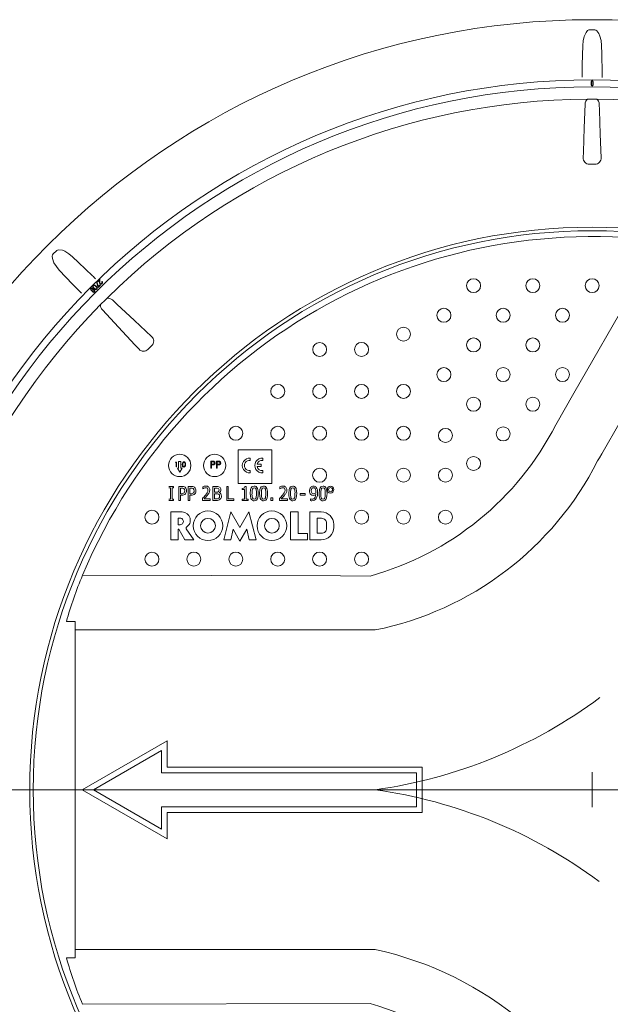
# Model space of a CAD drawing. Units: millimetres. Extents: x -12710 to 137675, y -41593 to 37027.
# Drawn here: x 44810 to 45532, y 20430 to 21634 of the extents above; entities that cross this region are included whole.
import ezdxf
from ezdxf.lldxf.tags import DXFTag

# ---------------------------------------------------------------- set-up
doc = ezdxf.new("R2010")
doc.units = ezdxf.units.MM
doc.linetypes.add('VERDECKT', pattern=[9.525, 6.35, -3.175])
doc.layers.add('Pfeil', color=7, linetype='VERDECKT', lineweight=15)
doc.layers.add('Осевые', color=7, linetype='CENTER2', lineweight=25)
tags = doc.linetypes.add('CENTER2', pattern=[28.575, 19.05, -3.175, 3.175, -3.175]).pattern_tags.tags
tags[10:11] = [DXFTag(74, 4), DXFTag(75, 0), DXFTag(340, '0'), DXFTag(46, 0.0), DXFTag(50, 0.0), DXFTag(44, 0.0), DXFTag(45, 0.0)]
tags[8:9] = [DXFTag(74, 4), DXFTag(75, 0), DXFTag(340, '0'), DXFTag(46, 0.0), DXFTag(50, 0.0), DXFTag(44, 0.0), DXFTag(45, 0.0)]
tags[6:7] = [DXFTag(74, 4), DXFTag(75, 0), DXFTag(340, '0'), DXFTag(46, 0.0), DXFTag(50, 0.0), DXFTag(44, 0.0), DXFTag(45, 0.0)]
tags[4:5] = [DXFTag(74, 4), DXFTag(75, 0), DXFTag(340, '0'), DXFTag(46, 0.0), DXFTag(50, 0.0), DXFTag(44, 0.0), DXFTag(45, 0.0)]

# ---------------------------------------------------------------- blocks, each defined once
blk = doc.blocks.new('A$C3E26286E')
at = {"layer": 'Pfeil', "color": 10, "linetype": 'ByBlock', "lineweight": 0, "ltscale": 0.05}
for p, q in [((45, 12.66), (45, 17.32)), ((60, 8.66), (45, 17.32)), ((46, 11.66), (46, 15.59)), ((58, 8.66), (46, 15.59)), ((0, 12.66), (45, 12.66)), ((0, 4.66), (0, 12.66)), ((1, 5.66), (1, 11.66)), ((1, 11.66), (46, 11.66)), ((60, 8.66), (45, 0)), ((58, 8.66), (46, 1.73)), ((46, 5.66), (1, 5.66)), ((46, 1.73), (46, 5.66)), ((45, 4.66), (0, 4.66)), ((45, 0), (45, 4.66))]:
    blk.add_line(p, q, dxfattribs=at)

msp = doc.modelspace()

# ---------------------------------------------------------------- linework, layer by layer
at = {"lineweight": 15}
for p, q in [((45499.109, 21608.51), (45500.344, 21613.872)), ((45499.109, 21608.51), (45500.344, 21613.872)), ((45499.109, 21608.51), (45500.344, 21613.872)), ((45500.344, 21613.872), (45502.7, 21618.961)), ((45500.344, 21613.872), (45502.7, 21618.961)), ((45500.344, 21613.872), (45502.7, 21618.961)), ((45502.7, 21618.961), (45504.554, 21621.034)), ((45502.7, 21618.961), (45504.554, 21621.034)), ((45502.7, 21618.961), (45504.554, 21621.034)), ((45504.554, 21621.034), (45506.028, 21621.885)), ((45504.554, 21621.034), (45506.028, 21621.885)), ((45504.554, 21621.034), (45506.028, 21621.885)), ((45506.028, 21621.885), (45507.368, 21622.129)), ((45506.028, 21621.885), (45507.368, 21622.129)), ((45506.028, 21621.885), (45507.368, 21622.129)), ((45507.368, 21622.129), (45512.882, 21622.129)), ((45507.368, 21622.129), (45512.882, 21622.129)), ((45507.368, 21622.129), (45512.882, 21622.129)), ((45512.882, 21622.129), (45513.265, 21622.109)), ((45512.882, 21622.129), (45513.265, 21622.109)), ((45512.882, 21622.129), (45513.265, 21622.109)), ((45513.265, 21622.109), (45514.565, 21621.743)), ((45513.265, 21622.109), (45514.565, 21621.743)), ((45513.265, 21622.109), (45514.565, 21621.743)), ((45514.565, 21621.743), (45515.892, 21620.871)), ((45514.565, 21621.743), (45515.892, 21620.871)), ((45514.565, 21621.743), (45515.892, 21620.871)), ((45515.892, 21620.871), (45518.437, 21617.467)), ((45515.892, 21620.871), (45518.437, 21617.467)), ((45515.892, 21620.871), (45518.437, 21617.467)), ((45518.437, 21617.467), (45519.737, 21614.385)), ((45518.437, 21617.467), (45519.737, 21614.385)), ((45518.437, 21617.467), (45519.737, 21614.385)), ((45519.737, 21614.385), (45521.101, 21608.779)), ((45519.737, 21614.385), (45521.101, 21608.779)), ((45519.737, 21614.385), (45521.101, 21608.779)), ((45498.062, 21579.369), (45498.643, 21603.02)), ((45498.062, 21579.369), (45498.643, 21603.02)), ((45498.062, 21579.369), (45498.643, 21603.02)), ((45498.643, 21603.02), (45499.109, 21608.51)), ((45498.643, 21603.02), (45499.109, 21608.51)), ((45498.643, 21603.02), (45499.109, 21608.51)), ((45521.101, 21608.779), (45521.607, 21603.02)), ((45521.101, 21608.779), (45521.607, 21603.02)), ((45521.101, 21608.779), (45521.607, 21603.02)), ((45521.607, 21603.02), (45521.859, 21592.765)), ((45521.607, 21603.02), (45521.859, 21592.765)), ((45521.607, 21603.02), (45521.859, 21592.765)), ((45521.859, 21592.765), (45522.44, 21569.114)), ((45521.859, 21592.765), (45522.44, 21569.114)), ((45521.859, 21592.765), (45522.44, 21569.114)), ((45497.81, 21569.114), (45498.062, 21579.369)), ((45497.81, 21569.114), (45498.062, 21579.369)), ((45497.81, 21569.114), (45498.062, 21579.369)), ((45497.811, 21566.294), (45497.81, 21569.114)), ((45497.811, 21566.294), (45497.81, 21569.114)), ((45497.811, 21566.294), (45497.81, 21569.114)), ((45497.822, 21563.955), (45497.811, 21566.294)), ((45497.822, 21563.955), (45497.811, 21566.294)), ((45497.822, 21563.955), (45497.811, 21566.294)), ((45508.843, 21558.765), (45508.843, 21554.49)), ((45508.944, 21558.765), (45508.843, 21558.765)), ((45508.944, 21554.49), (45508.843, 21554.49)), ((45508.944, 21554.49), (45508.944, 21558.765)), ((45508.944, 21558.765), (45508.959, 21558.765)), ((45508.959, 21554.49), (45508.944, 21554.49)), ((45508.959, 21558.765), (45508.984, 21558.765)), ((45508.984, 21554.49), (45508.959, 21554.49)), ((45508.984, 21558.765), (45509.018, 21558.765)), ((45509.018, 21554.49), (45508.984, 21554.49)), ((45509.018, 21558.765), (45509.061, 21558.765)), ((45509.061, 21554.49), (45509.018, 21554.49)), ((45509.061, 21558.765), (45509.109, 21558.765)), ((45509.109, 21554.49), (45509.061, 21554.49)), ((45509.109, 21558.765), (45509.163, 21558.765)), ((45509.163, 21554.49), (45509.109, 21554.49)), ((45509.163, 21558.765), (45509.221, 21558.765)), ((45509.221, 21554.49), (45509.163, 21554.49)), ((45509.221, 21558.765), (45509.28, 21558.765)), ((45509.28, 21554.49), (45509.221, 21554.49)), ((45509.28, 21558.765), (45509.28, 21554.49)), ((45510.97, 21554.49), (45510.97, 21558.765)), ((45511.029, 21558.765), (45510.97, 21558.765)), ((45510.97, 21554.49), (45511.029, 21554.49)), ((45511.087, 21558.765), (45511.029, 21558.765)), ((45511.029, 21554.49), (45511.087, 21554.49)), ((45511.141, 21558.765), (45511.087, 21558.765)), ((45511.087, 21554.49), (45511.141, 21554.49)), ((45511.19, 21558.765), (45511.141, 21558.765)), ((45511.141, 21554.49), (45511.19, 21554.49)), ((45511.232, 21558.765), (45511.19, 21558.765)), ((45511.19, 21554.49), (45511.232, 21554.49)), ((45511.266, 21558.765), (45511.232, 21558.765)), ((45511.232, 21554.49), (45511.266, 21554.49)), ((45511.291, 21558.765), (45511.266, 21558.765)), ((45511.266, 21554.49), (45511.291, 21554.49)), ((45511.307, 21558.765), (45511.291, 21558.765)), ((45511.291, 21554.49), (45511.307, 21554.49)), ((45511.307, 21558.765), (45511.307, 21554.49)), ((45511.307, 21558.765), (45511.407, 21558.765)), ((45511.307, 21554.49), (45511.407, 21554.49)), ((45511.407, 21554.49), (45511.407, 21558.765)), ((45500.464, 21502.264), (45501.452, 21531.105)), ((45518.798, 21531.105), (45519.05, 21523.763)), ((45519.05, 21523.763), (45520.056, 21494.395)), ((45499.457, 21472.895), (45500.464, 21502.264)), ((45520.056, 21494.395), (45521.044, 21465.552)), ((45499.206, 21465.552), (45499.457, 21472.895)), ((45513.594, 21457.589), (45506.656, 21457.589)), ((45487.741, 21177.5), (45594.65, 21363.706)), ((44849.459, 21345.069), (44849.899, 21346.714)), ((44849.899, 21346.714), (44850.675, 21347.833)), ((44850.675, 21347.833), (44854.573, 21351.732)), ((44854.573, 21351.732), (44854.859, 21351.989)), ((44854.859, 21351.989), (44856.037, 21352.65)), ((44856.037, 21352.65), (44857.591, 21352.972)), ((44857.591, 21352.972), (44861.798, 21352.364)), ((44861.798, 21352.364), (44864.896, 21351.104)), ((44864.896, 21351.104), (44869.825, 21348.105)), ((44869.825, 21348.105), (44874.255, 21344.39)), ((44849.613, 21342.293), (44849.459, 21345.069)), ((44851.546, 21337.028), (44849.613, 21342.293)), ((44854.464, 21332.364), (44851.546, 21337.028)), ((44874.255, 21344.39), (44881.685, 21337.317)), ((44881.685, 21337.317), (44898.819, 21321.004)), ((44858.017, 21328.152), (44854.464, 21332.364)), ((44874.33, 21311.017), (44858.017, 21328.152)), ((44881.403, 21303.588), (44874.33, 21311.017)), ((44903.513, 21313.341), (44904.036, 21313.519)), ((44905.698, 21306.784), (44903.513, 21313.341)), ((44904.036, 21313.519), (44905.936, 21307.843)), ((44904.654, 21314.306), (44907.473, 21317.225)), ((44905.068, 21313.906), (44904.654, 21314.306)), ((44906.985, 21315.89), (44905.068, 21313.906)), ((44905.936, 21307.843), (44907.926, 21309.904)), ((44907.106, 21313.706), (44906.985, 21315.89)), ((44907.473, 21317.225), (44907.661, 21313.87)), ((44907.926, 21309.904), (44908.332, 21309.512)), ((44909.928, 21313.86), (44910.326, 21314.273)), ((44883.398, 21301.594), (44881.403, 21303.588)), ((44885.059, 21299.948), (44883.398, 21301.594)), ((44896.593, 21304.143), (44896.522, 21304.071)), ((44896.522, 21304.071), (44899.545, 21301.049)), ((44896.593, 21304.143), (44896.832, 21304.381)), ((44899.616, 21301.12), (44896.593, 21304.143)), ((44896.832, 21304.381), (44899.854, 21301.358)), ((44898.264, 21305.813), (44898.026, 21305.575)), ((44901.049, 21302.553), (44898.026, 21305.575)), ((44898.264, 21305.813), (44898.336, 21305.885)), ((44898.264, 21305.813), (44901.287, 21302.791)), ((44901.358, 21302.862), (44898.336, 21305.885)), ((44899.087, 21308.328), (44899.257, 21308.825)), ((44899.175, 21307.288), (44899.087, 21308.328)), ((44900.381, 21305.582), (44899.175, 21307.288)), ((44899.257, 21308.825), (44899.564, 21309.251)), ((44899.616, 21301.12), (44899.545, 21301.049)), ((44899.564, 21309.251), (44899.976, 21309.572)), ((44899.854, 21301.358), (44899.616, 21301.12)), ((44899.813, 21307.223), (44900.295, 21306.497)), ((44900.275, 21309.102), (44899.938, 21308.862)), ((44899.976, 21309.572), (44900.465, 21309.755)), ((44900.672, 21309.217), (44900.275, 21309.102)), ((44900.295, 21306.497), (44900.762, 21305.995)), ((44902.13, 21304.437), (44900.381, 21305.582)), ((44900.465, 21309.755), (44901.497, 21309.683)), ((44901.484, 21309.097), (44900.672, 21309.217)), ((44900.762, 21305.995), (44902.111, 21305.049)), ((44901.049, 21302.553), (44901.287, 21302.791)), ((44901.287, 21302.791), (44901.358, 21302.862)), ((44902.813, 21308.12), (44901.484, 21309.097)), ((44901.497, 21309.683), (44903.215, 21308.516)), ((44902.111, 21305.049), (44902.922, 21304.92)), ((44903.173, 21304.38), (44902.13, 21304.437)), ((44903.836, 21306.824), (44902.813, 21308.12)), ((44902.922, 21304.92), (44903.32, 21305.032)), ((44903.664, 21304.568), (44903.173, 21304.38)), ((44903.215, 21308.516), (44904.445, 21306.841)), ((44903.32, 21305.032), (44903.656, 21305.271)), ((44903.656, 21305.271), (44903.886, 21305.615)), ((44904.079, 21304.891), (44903.664, 21304.568)), ((44903.987, 21306.016), (44903.836, 21306.824)), ((44903.886, 21305.615), (44903.987, 21306.016)), ((44904.385, 21305.315), (44904.079, 21304.891)), ((44904.551, 21305.81), (44904.385, 21305.315)), ((44904.445, 21306.841), (44904.551, 21305.81)), ((44908.332, 21309.512), (44905.698, 21306.784)), ((44923.12, 21291.552), (44928.489, 21286.539)), ((44928.489, 21286.539), (44949.967, 21266.484)), ((44930.55, 21258.194), (44910.855, 21279.287)), ((44949.967, 21266.484), (44971.061, 21246.788)), ((44950.605, 21236.715), (44930.55, 21258.194)), ((44955.619, 21231.346), (44950.605, 21236.715)), ((44971.424, 21235.889), (44966.518, 21230.983)), ((45465.567, 21138.703), (45487.741, 21177.5)), ((45521.836, 21103.444), (45544.273, 21142.307)), ((45077.097, 21067.16), (45077.097, 21108.197)), ((45077.097, 21108.197), (45118.134, 21108.197)), ((45118.134, 21108.197), (45118.134, 21067.16)), ((45000.229, 21092.647), (45000.58, 21093.26)), ((45000.58, 21093.26), (45001.687, 21093.26)), ((45001.687, 21093.26), (45001.687, 21087.276)), ((45006.856, 21093.707), (45003.998, 21093.707)), ((45003.998, 21093.707), (45003.998, 21085.768)), ((45006.856, 21085.768), (45006.856, 21093.707)), ((45009.099, 21092.702), (45009.552, 21093.127)), ((45009.552, 21093.127), (45010.123, 21093.372)), ((45010.123, 21093.372), (45010.516, 21093.414)), ((45010.516, 21093.414), (45011.135, 21093.307)), ((45011.135, 21093.307), (45011.681, 21092.988)), ((45043.469, 21094.317), (45045.146, 21094.317)), ((45043.469, 21085.768), (45043.469, 21094.317)), ((45044.237, 21093.44), (45044.237, 21090.59)), ((45045.8, 21093.44), (45044.237, 21093.44)), ((45046.802, 21093.369), (45045.8, 21093.44)), ((45047.23, 21093.23), (45046.802, 21093.369)), ((45047.605, 21092.943), (45047.23, 21093.23)), ((45050.484, 21094.317), (45052.161, 21094.317)), ((45050.484, 21085.768), (45050.484, 21094.317)), ((45051.251, 21093.44), (45051.251, 21090.59)), ((45052.815, 21093.44), (45051.251, 21093.44)), ((45053.817, 21093.369), (45052.815, 21093.44)), ((45054.244, 21093.23), (45053.817, 21093.369)), ((45054.62, 21092.943), (45054.244, 21093.23)), ((45091.836, 21097.957), (45091.836, 21095.244)), ((45107.097, 21097.957), (45107.097, 21095.244)), ((45516.722, 21094.587), (45519.023, 21098.573)), ((45519.023, 21098.573), (45521.836, 21103.444)), ((45001.15, 21092.647), (45000.229, 21092.647)), ((45001.15, 21087.276), (45001.15, 21092.647)), ((45001.687, 21087.276), (45001.15, 21087.276)), ((45003.998, 21085.768), (45002.568, 21085.768)), ((45002.568, 21085.768), (45005.427, 21080.659)), ((45005.427, 21080.659), (45008.285, 21085.768)), ((45008.285, 21085.768), (45006.856, 21085.768)), ((45008.515, 21090.266), (45008.736, 21092.011)), ((45008.668, 21088.767), (45008.515, 21090.266)), ((45009.013, 21087.961), (45008.668, 21088.767)), ((45008.736, 21092.011), (45009.099, 21092.702)), ((45009.393, 21087.525), (45009.013, 21087.961)), ((45009.154, 21091.473), (45009.052, 21090.268)), ((45009.052, 21090.268), (45009.274, 21088.673)), ((45009.397, 21092.111), (45009.154, 21091.473)), ((45009.274, 21088.673), (45009.556, 21088.203)), ((45009.92, 21087.223), (45009.393, 21087.525)), ((45009.69, 21092.469), (45009.397, 21092.111)), ((45009.556, 21088.203), (45009.994, 21087.866)), ((45010.083, 21092.713), (45009.69, 21092.469)), ((45010.516, 21087.122), (45009.92, 21087.223)), ((45009.994, 21087.866), (45010.452, 21087.741)), ((45010.534, 21092.8), (45010.083, 21092.713)), ((45010.452, 21087.741), (45010.534, 21087.736)), ((45010.966, 21087.178), (45010.516, 21087.122)), ((45010.63, 21092.794), (45010.534, 21092.8)), ((45011.082, 21092.666), (45010.63, 21092.794)), ((45011.577, 21087.468), (45010.966, 21087.178)), ((45011.497, 21092.342), (45011.082, 21092.666)), ((45011.77, 21091.898), (45011.497, 21092.342)), ((45012.079, 21088.011), (45011.577, 21087.468)), ((45011.681, 21092.988), (45012.068, 21092.54)), ((45011.991, 21091.094), (45011.77, 21091.898)), ((45012.045, 21090.268), (45011.991, 21091.094)), ((45012.068, 21092.54), (45012.432, 21091.691)), ((45012.386, 21088.677), (45012.079, 21088.011)), ((45012.582, 21090.266), (45012.386, 21088.677)), ((45012.432, 21091.691), (45012.582, 21090.266)), ((45044.237, 21085.768), (45043.469, 21085.768)), ((45044.237, 21090.59), (45045.733, 21090.572)), ((45044.848, 21089.714), (45044.237, 21089.714)), ((45044.237, 21089.714), (45044.237, 21085.768)), ((45045.733, 21090.572), (45047.041, 21090.721)), ((45047.041, 21090.721), (45047.457, 21090.949)), ((45047.457, 21090.949), (45047.77, 21091.308)), ((45047.872, 21092.514), (45047.605, 21092.943)), ((45047.77, 21091.308), (45047.935, 21091.73)), ((45047.963, 21092.02), (45047.872, 21092.514)), ((45047.935, 21091.73), (45047.963, 21092.02)), ((45051.251, 21085.768), (45050.484, 21085.768)), ((45051.251, 21090.59), (45052.748, 21090.572)), ((45051.251, 21089.714), (45051.251, 21085.768)), ((45051.863, 21089.714), (45051.251, 21089.714)), ((45052.748, 21090.572), (45054.056, 21090.721)), ((45054.056, 21090.721), (45054.472, 21090.949)), ((45054.472, 21090.949), (45054.785, 21091.308)), ((45054.887, 21092.514), (45054.62, 21092.943)), ((45054.785, 21091.308), (45054.949, 21091.73)), ((45054.978, 21092.02), (45054.887, 21092.514)), ((45054.949, 21091.73), (45054.978, 21092.02)), ((45091.836, 21082.806), (45091.836, 21080.093)), ((45105.302, 21087.679), (45100.062, 21087.679)), ((45100.081, 21090.455), (45105.302, 21090.455)), ((45105.302, 21090.455), (45105.302, 21087.679)), ((45107.097, 21082.806), (45107.097, 21080.093)), ((44998.022, 21063.377), (44992.178, 21063.377)), ((44992.178, 21061.645), (44994.126, 21061.645)), ((44994.126, 21061.645), (44994.126, 21048.01)), ((44996.074, 21048.01), (44996.074, 21061.645)), ((44996.074, 21061.645), (44998.022, 21061.645)), ((44998.022, 21061.645), (44998.022, 21063.377)), ((45008.086, 21063.377), (45004.299, 21063.377)), ((45004.299, 21063.377), (45004.299, 21046.278)), ((45006.247, 21061.429), (45007.904, 21061.429)), ((45006.247, 21054.503), (45006.247, 21061.429)), ((45019.558, 21063.377), (45015.77, 21063.377)), ((45015.77, 21063.377), (45015.77, 21046.278)), ((45017.718, 21061.429), (45019.375, 21061.429)), ((45017.718, 21054.503), (45017.718, 21061.429)), ((45033.518, 21062.778), (45033.518, 21060.347)), ((45033.518, 21060.347), (45033.633, 21060.347)), ((45050.164, 21063.377), (45046.072, 21063.377)), ((45046.072, 21063.377), (45046.072, 21046.278)), ((45048.02, 21061.429), (45050.015, 21061.429)), ((45048.02, 21056.451), (45048.02, 21061.429)), ((45064.902, 21063.377), (45062.954, 21063.377)), ((45062.954, 21063.377), (45062.954, 21046.278)), ((45064.902, 21048.226), (45064.902, 21063.377)), ((45118.134, 21067.16), (45077.097, 21067.16)), ((45083.326, 21061.157), (45081.784, 21060.996)), ((45081.784, 21060.996), (45081.784, 21059.481)), ((45081.784, 21059.481), (45084.598, 21059.481)), ((45084.102, 21061.476), (45083.326, 21061.157)), ((45084.486, 21061.826), (45084.102, 21061.476)), ((45084.776, 21062.363), (45084.486, 21061.826)), ((45084.598, 21059.481), (45084.598, 21048.01)), ((45084.974, 21063.377), (45084.776, 21062.363)), ((45086.546, 21063.377), (45084.974, 21063.377)), ((45086.546, 21048.01), (45086.546, 21063.377)), ((45092.186, 21059.585), (45091.741, 21054.817)), ((45092.982, 21061.733), (45092.186, 21059.585)), ((45093.747, 21062.733), (45092.982, 21061.733)), ((45094.79, 21063.445), (45093.747, 21062.733)), ((45096.611, 21063.81), (45094.79, 21063.445)), ((45097.556, 21063.724), (45096.611, 21063.81)), ((45098.785, 21063.256), (45097.556, 21063.724)), ((45099.91, 21062.21), (45098.785, 21063.256)), ((45100.625, 21060.869), (45099.91, 21062.21)), ((45101.337, 21057.705), (45100.625, 21060.869)), ((45101.481, 21054.838), (45101.337, 21057.705)), ((45103.658, 21059.585), (45103.212, 21054.817)), ((45104.453, 21061.733), (45103.658, 21059.585)), ((45105.218, 21062.733), (45104.453, 21061.733)), ((45106.261, 21063.445), (45105.218, 21062.733)), ((45108.082, 21063.81), (45106.261, 21063.445)), ((45109.028, 21063.724), (45108.082, 21063.81)), ((45110.257, 21063.256), (45109.028, 21063.724)), ((45111.381, 21062.21), (45110.257, 21063.256)), ((45112.096, 21060.869), (45111.381, 21062.21)), ((45112.808, 21057.705), (45112.096, 21060.869)), ((45112.952, 21054.838), (45112.808, 21057.705)), ((45127.886, 21062.778), (45127.886, 21060.347)), ((45127.886, 21060.347), (45128.001, 21060.347)), ((45139.37, 21059.585), (45138.925, 21054.817)), ((45140.166, 21061.733), (45139.37, 21059.585)), ((45140.931, 21062.733), (45140.166, 21061.733)), ((45141.974, 21063.445), (45140.931, 21062.733)), ((45143.795, 21063.81), (45141.974, 21063.445)), ((45144.74, 21063.724), (45143.795, 21063.81)), ((45145.969, 21063.256), (45144.74, 21063.724)), ((45147.094, 21062.21), (45145.969, 21063.256)), ((45147.809, 21060.87), (45147.094, 21062.21)), ((45148.521, 21057.705), (45147.809, 21060.87)), ((45148.665, 21054.838), (45148.521, 21057.705)), ((45166.413, 21057.895), (45166.685, 21059.915)), ((45166.685, 21059.915), (45167.099, 21060.781)), ((45167.099, 21060.781), (45167.775, 21061.471)), ((45167.775, 21061.471), (45168.447, 21061.78)), ((45168.447, 21061.78), (45169.105, 21061.862)), ((45176.382, 21059.585), (45175.936, 21054.817)), ((45177.177, 21061.733), (45176.382, 21059.585)), ((45177.942, 21062.733), (45177.177, 21061.733)), ((45178.986, 21063.445), (45177.942, 21062.733)), ((45180.806, 21063.81), (45178.986, 21063.445)), ((45181.752, 21063.724), (45180.806, 21063.81)), ((45182.981, 21063.256), (45181.752, 21063.724)), ((45184.105, 21062.21), (45182.981, 21063.256)), ((45184.82, 21060.87), (45184.105, 21062.21)), ((45185.532, 21057.706), (45184.82, 21060.87)), ((45185.676, 21054.838), (45185.532, 21057.706)), ((44994.126, 21048.01), (44992.178, 21048.01)), ((44992.178, 21046.278), (44998.022, 21046.278)), ((44998.022, 21048.01), (44996.074, 21048.01)), ((44998.022, 21046.278), (44998.022, 21048.01)), ((45004.299, 21046.278), (45006.247, 21046.278)), ((45007.609, 21054.503), (45006.247, 21054.503)), ((45006.247, 21046.278), (45006.247, 21052.555)), ((45006.247, 21052.555), (45007.961, 21052.555)), ((45015.77, 21046.278), (45017.718, 21046.278)), ((45019.081, 21054.503), (45017.718, 21054.503)), ((45017.718, 21046.278), (45017.718, 21052.555)), ((45017.718, 21052.555), (45019.433, 21052.555)), ((45033.302, 21048.659), (45033.302, 21046.278)), ((45033.302, 21046.278), (45042.825, 21046.278)), ((45042.825, 21048.226), (45035.219, 21048.226)), ((45042.825, 21046.278), (45042.825, 21048.226)), ((45046.072, 21046.278), (45050.465, 21046.278)), ((45050.384, 21056.451), (45048.02, 21056.451)), ((45048.02, 21054.503), (45050.35, 21054.503)), ((45048.02, 21048.226), (45048.02, 21054.503)), ((45049.687, 21048.226), (45048.02, 21048.226)), ((45053.617, 21055.781), (45053.617, 21055.872)), ((45062.954, 21046.278), (45071.828, 21046.278)), ((45071.828, 21048.226), (45064.902, 21048.226)), ((45071.828, 21046.278), (45071.828, 21048.226)), ((45081.784, 21048.01), (45081.784, 21046.278)), ((45084.598, 21048.01), (45081.784, 21048.01)), ((45081.784, 21046.278), (45089.36, 21046.278)), ((45089.36, 21048.01), (45086.546, 21048.01)), ((45089.36, 21046.278), (45089.36, 21048.01)), ((45091.741, 21054.817), (45091.883, 21051.941)), ((45091.883, 21051.941), (45092.586, 21048.784)), ((45092.586, 21048.784), (45093.301, 21047.443)), ((45093.301, 21047.443), (45094.43, 21046.399)), ((45094.43, 21046.399), (45095.659, 21045.933)), ((45095.659, 21045.933), (45096.611, 21045.845)), ((45096.611, 21045.845), (45098.137, 21046.089)), ((45098.137, 21046.089), (45099.207, 21046.688)), ((45099.207, 21046.688), (45100.031, 21047.593)), ((45100.031, 21047.593), (45100.864, 21049.432)), ((45100.864, 21049.432), (45101.358, 21052.106)), ((45101.358, 21052.106), (45101.481, 21054.838)), ((45103.212, 21054.817), (45103.355, 21051.941)), ((45103.355, 21051.941), (45104.058, 21048.784)), ((45104.058, 21048.784), (45104.773, 21047.443)), ((45104.773, 21047.443), (45105.902, 21046.399)), ((45105.902, 21046.399), (45107.13, 21045.933)), ((45107.13, 21045.933), (45108.082, 21045.845)), ((45108.082, 21045.845), (45109.608, 21046.089)), ((45109.608, 21046.089), (45110.679, 21046.688)), ((45110.679, 21046.688), (45111.502, 21047.593)), ((45111.502, 21047.593), (45112.335, 21049.432)), ((45112.335, 21049.432), (45112.83, 21052.107)), ((45112.83, 21052.107), (45112.952, 21054.838)), ((45117.064, 21049.525), (45117.064, 21046.278)), ((45119.445, 21049.525), (45117.064, 21049.525)), ((45117.064, 21046.278), (45119.445, 21046.278)), ((45119.445, 21046.278), (45119.445, 21049.525)), ((45127.67, 21048.659), (45127.67, 21046.278)), ((45127.67, 21046.278), (45137.193, 21046.278)), ((45137.193, 21048.226), (45129.587, 21048.226)), ((45137.193, 21046.278), (45137.193, 21048.226)), ((45138.925, 21054.817), (45139.067, 21051.941)), ((45139.067, 21051.941), (45139.771, 21048.784)), ((45139.771, 21048.784), (45140.485, 21047.442)), ((45140.485, 21047.442), (45141.615, 21046.399)), ((45141.615, 21046.399), (45142.843, 21045.933)), ((45142.843, 21045.933), (45143.795, 21045.845)), ((45143.795, 21045.845), (45145.321, 21046.089)), ((45145.321, 21046.089), (45146.392, 21046.688)), ((45146.392, 21046.688), (45147.215, 21047.594)), ((45147.215, 21047.594), (45148.048, 21049.433)), ((45148.048, 21049.433), (45148.542, 21052.107)), ((45148.542, 21052.107), (45148.665, 21054.838)), ((45152.993, 21054.719), (45152.993, 21052.771)), ((45158.837, 21054.719), (45152.993, 21054.719)), ((45152.993, 21052.771), (45158.837, 21052.771)), ((45158.837, 21052.771), (45158.837, 21054.719)), ((45165.547, 21048.226), (45165.547, 21046.082)), ((45165.649, 21048.226), (45165.547, 21048.226)), ((45168.191, 21047.835), (45167.549, 21047.793)), ((45169.387, 21048.191), (45168.191, 21047.835)), ((45170.469, 21049.017), (45169.387, 21048.191)), ((45171.221, 21050.143), (45170.469, 21049.017)), ((45171.99, 21053.552), (45171.221, 21050.143)), ((45175.936, 21054.817), (45176.079, 21051.94)), ((45176.079, 21051.94), (45176.782, 21048.783)), ((45176.782, 21048.783), (45177.497, 21047.442)), ((45177.497, 21047.442), (45178.626, 21046.399)), ((45178.626, 21046.399), (45179.854, 21045.933)), ((45179.854, 21045.933), (45180.806, 21045.845)), ((45180.806, 21045.845), (45182.333, 21046.089)), ((45182.333, 21046.089), (45183.403, 21046.688)), ((45183.403, 21046.688), (45184.227, 21047.594)), ((45184.227, 21047.594), (45185.06, 21049.434)), ((45185.06, 21049.434), (45185.554, 21052.107)), ((45185.554, 21052.107), (45185.676, 21054.838)), ((44994.405, 21032.192), (45008.437, 21032.192)), ((44994.405, 20997.996), (44994.405, 21032.192)), ((45003.49, 21024.735), (45005.797, 21024.735)), ((45003.49, 21016.487), (45003.49, 21024.735)), ((45059.233, 20997.996), (45068.124, 21032.192)), ((45068.124, 21032.192), (45079.13, 21013.259)), ((45079.13, 21013.259), (45090.136, 21032.192)), ((45090.136, 21032.192), (45099.027, 20997.996)), ((45140.997, 21032.192), (45150.301, 21032.192)), ((45140.997, 20997.996), (45140.997, 21032.192)), ((45150.301, 21032.192), (45150.301, 21005.715)), ((45164.507, 21032.192), (45178.631, 21032.192)), ((45164.507, 20997.996), (45164.507, 21032.192)), ((45173.613, 21006.036), (45173.613, 21024.414)), ((45173.613, 21024.414), (45179.084, 21024.414)), ((45005.797, 21016.487), (45003.49, 21016.487)), ((45003.49, 21011.211), (45003.49, 20997.996)), ((45004.472, 21011.211), (45003.49, 21011.211)), ((45011.655, 20997.996), (45004.472, 21011.211)), ((45013.345, 21013.311), (45013.345, 21011.596)), ((45013.345, 21011.596), (45022.796, 20997.996)), ((45070.805, 21010.93), (45068.002, 20997.996)), ((45079.13, 20996.609), (45070.805, 21010.93)), ((45087.455, 21010.93), (45079.13, 20996.609)), ((45090.258, 20997.996), (45087.455, 21010.93)), ((45185.094, 21012.046), (45185.094, 21018.404)), ((45193.909, 21016.915), (45193.909, 21013.273)), ((45003.49, 20997.996), (44994.405, 20997.996)), ((45022.796, 20997.996), (45011.655, 20997.996)), ((45068.002, 20997.996), (45059.233, 20997.996)), ((45099.027, 20997.996), (45090.258, 20997.996)), ((45161.827, 20997.996), (45140.997, 20997.996)), ((45150.301, 21005.715), (45161.827, 21005.715)), ((45161.827, 21005.715), (45161.827, 20997.996)), ((45178.631, 20997.996), (45164.507, 20997.996)), ((45179.084, 21006.036), (45173.613, 21006.036)), ((44886.468, 20954.824), (45202.295, 20953.938)), ((45202.295, 20953.938), (45238.309, 20953.781)), ((44877.5, 20898.012), (44866.757, 20898.012)), ((44877.5, 20898.012), (44866.757, 20898.012)), ((44877.5, 20894.431), (44877.5, 20898.012)), ((44877.5, 20894.431), (44877.5, 20898.012)), ((44877.5, 20891.614), (44877.5, 20894.431)), ((44877.5, 20891.614), (44877.5, 20894.431)), ((44877.5, 20888.697), (44877.5, 20891.614)), ((44877.5, 20888.697), (44877.5, 20891.614)), ((44877.5, 20887.753), (44877.5, 20888.697)), ((44877.5, 20887.753), (44877.5, 20888.697)), ((45103.393, 20887.753), (44877.5, 20887.753)), ((44877.5, 20887.753), (44877.5, 20887.445)), ((44877.5, 20887.753), (44877.5, 20887.445)), ((44877.5, 20887.445), (44877.5, 20886.524)), ((44877.5, 20887.445), (44877.5, 20886.524)), ((44877.5, 20886.524), (44877.5, 20884.991)), ((44877.5, 20886.524), (44877.5, 20884.991)), ((44877.5, 20884.991), (44877.5, 20882.853)), ((44877.5, 20884.991), (44877.5, 20882.853)), ((44877.5, 20882.853), (44877.5, 20880.114)), ((44877.5, 20882.853), (44877.5, 20880.114)), ((44877.5, 20880.114), (44877.5, 20876.785)), ((44877.5, 20880.114), (44877.5, 20876.785)), ((44877.5, 20876.785), (44877.5, 20872.876)), ((44877.5, 20876.785), (44877.5, 20872.876)), ((45104.873, 20887.753), (45103.393, 20887.753)), ((45106.888, 20887.753), (45104.873, 20887.753)), ((45109.413, 20887.753), (45106.888, 20887.753)), ((45112.419, 20887.753), (45109.413, 20887.753)), ((45115.866, 20887.753), (45112.419, 20887.753)), ((45119.713, 20887.753), (45115.866, 20887.753)), ((45123.913, 20887.753), (45119.713, 20887.753)), ((45128.413, 20887.753), (45123.913, 20887.753)), ((45133.159, 20887.753), (45128.413, 20887.753)), ((45138.09, 20887.753), (45133.159, 20887.753)), ((45143.148, 20887.753), (45138.09, 20887.753)), ((45148.268, 20887.753), (45143.148, 20887.753)), ((45153.894, 20887.753), (45148.268, 20887.753)), ((45159.143, 20887.753), (45153.894, 20887.753)), ((45164.324, 20887.753), (45159.143, 20887.753)), ((45169.37, 20887.753), (45164.324, 20887.753)), ((45174.215, 20887.753), (45169.37, 20887.753)), ((45178.796, 20887.753), (45174.215, 20887.753)), ((45183.055, 20887.753), (45178.796, 20887.753)), ((45186.935, 20887.753), (45183.055, 20887.753)), ((45190.387, 20887.753), (45186.935, 20887.753)), ((45193.365, 20887.753), (45190.387, 20887.753)), ((45195.832, 20887.753), (45193.365, 20887.753)), ((45197.754, 20887.753), (45195.832, 20887.753)), ((45244.56, 20887.753), (45197.754, 20887.753)), ((44877.5, 20872.876), (44877.5, 20868.398)), ((44877.5, 20872.876), (44877.5, 20868.398)), ((44877.5, 20868.398), (44877.5, 20863.366)), ((44877.5, 20868.398), (44877.5, 20863.366)), ((44877.5, 20863.366), (44877.5, 20857.797)), ((44877.5, 20863.366), (44877.5, 20857.797)), ((44877.5, 20857.797), (44877.5, 20851.706)), ((44877.5, 20857.797), (44877.5, 20851.706)), ((44877.5, 20851.706), (44877.5, 20845.114)), ((44877.5, 20851.706), (44877.5, 20845.114)), ((44877.5, 20845.114), (44877.5, 20838.041)), ((44877.5, 20845.114), (44877.5, 20838.041)), ((44877.5, 20838.041), (44877.5, 20830.51)), ((44877.5, 20838.041), (44877.5, 20830.51)), ((44877.5, 20830.51), (44877.5, 20822.544)), ((44877.5, 20830.51), (44877.5, 20822.544)), ((44877.5, 20822.544), (44877.5, 20814.168)), ((44877.5, 20822.544), (44877.5, 20814.168)), ((44877.5, 20814.168), (44877.5, 20805.408)), ((44877.5, 20814.168), (44877.5, 20805.408)), ((44877.5, 20805.408), (44877.5, 20796.293)), ((44877.5, 20805.408), (44877.5, 20796.293)), ((44877.5, 20796.293), (44877.5, 20786.851)), ((44877.5, 20796.293), (44877.5, 20786.851)), ((44877.5, 20786.851), (44877.5, 20777.111)), ((44877.5, 20786.851), (44877.5, 20777.111)), ((44877.5, 20777.111), (44877.5, 20767.105)), ((44877.5, 20777.111), (44877.5, 20767.105)), ((44877.5, 20767.105), (44877.5, 20756.863)), ((44877.5, 20767.105), (44877.5, 20756.863)), ((44877.5, 20756.863), (44877.5, 20746.418)), ((44877.5, 20756.863), (44877.5, 20746.418)), ((44877.5, 20746.418), (44877.5, 20735.802)), ((44877.5, 20746.418), (44877.5, 20735.802)), ((44877.5, 20735.802), (44877.5, 20725.05)), ((44877.5, 20735.802), (44877.5, 20725.05)), ((44877.5, 20725.05), (44877.5, 20714.195)), ((44877.5, 20725.05), (44877.5, 20714.195)), ((44877.5, 20714.195), (44877.5, 20703.271)), ((44877.5, 20714.195), (44877.5, 20703.271)), ((45510.125, 20713.655), (45510.125, 20670.908)), ((44877.5, 20703.271), (44877.5, 20692.313)), ((44877.5, 20703.271), (44877.5, 20692.313)), ((44877.5, 20692.313), (44877.5, 20681.355)), ((44877.5, 20692.313), (44877.5, 20681.355)), ((45531.499, 20692.282), (45488.752, 20692.282)), ((44877.5, 20681.355), (44877.5, 20670.431)), ((44877.5, 20681.355), (44877.5, 20670.431)), ((44877.5, 20670.431), (44877.5, 20659.576)), ((44877.5, 20670.431), (44877.5, 20659.576)), ((44877.5, 20659.576), (44877.5, 20648.824)), ((44877.5, 20659.576), (44877.5, 20648.824)), ((44877.5, 20648.824), (44877.5, 20638.208)), ((44877.5, 20648.824), (44877.5, 20638.208)), ((44877.5, 20638.208), (44877.5, 20627.763)), ((44877.5, 20638.208), (44877.5, 20627.763)), ((44877.5, 20627.763), (44877.5, 20617.522)), ((44877.5, 20627.763), (44877.5, 20617.522)), ((44877.5, 20617.522), (44877.5, 20607.515)), ((44877.5, 20617.522), (44877.5, 20607.515)), ((44877.5, 20607.515), (44877.5, 20597.775)), ((44877.5, 20607.515), (44877.5, 20597.775)), ((44877.5, 20597.775), (44877.5, 20588.333)), ((44877.5, 20597.775), (44877.5, 20588.333)), ((44877.5, 20588.333), (44877.5, 20579.218)), ((44877.5, 20588.333), (44877.5, 20579.218)), ((44877.5, 20579.218), (44877.5, 20570.458)), ((44877.5, 20579.218), (44877.5, 20570.458)), ((44877.5, 20570.458), (44877.5, 20562.083)), ((44877.5, 20570.458), (44877.5, 20562.083)), ((44877.5, 20562.083), (44877.5, 20554.116)), ((44877.5, 20562.083), (44877.5, 20554.116)), ((44877.5, 20554.116), (44877.5, 20546.585)), ((44877.5, 20554.116), (44877.5, 20546.585)), ((44877.5, 20546.585), (44877.5, 20539.512)), ((44877.5, 20546.585), (44877.5, 20539.512)), ((44877.5, 20539.512), (44877.5, 20532.92)), ((44877.5, 20539.512), (44877.5, 20532.92)), ((44877.5, 20532.92), (44877.5, 20526.83)), ((44877.5, 20532.92), (44877.5, 20526.83)), ((44877.5, 20526.83), (44877.5, 20521.26)), ((44877.5, 20526.83), (44877.5, 20521.26)), ((44877.5, 20521.26), (44877.5, 20516.228)), ((44877.5, 20521.26), (44877.5, 20516.228)), ((44877.5, 20516.228), (44877.5, 20511.75)), ((44877.5, 20516.228), (44877.5, 20511.75)), ((44877.5, 20511.75), (44877.5, 20507.841)), ((44877.5, 20511.75), (44877.5, 20507.841)), ((44877.5, 20507.841), (44877.5, 20504.512)), ((44877.5, 20507.841), (44877.5, 20504.512)), ((44877.5, 20504.512), (44877.5, 20501.774)), ((44877.5, 20504.512), (44877.5, 20501.774)), ((44877.5, 20501.774), (44877.5, 20499.635)), ((44877.5, 20501.774), (44877.5, 20499.635)), ((44877.5, 20499.635), (44877.5, 20498.102)), ((44877.5, 20499.635), (44877.5, 20498.102)), ((44877.5, 20498.102), (44877.5, 20497.181)), ((44877.5, 20498.102), (44877.5, 20497.181)), ((44877.5, 20497.181), (44877.5, 20496.873)), ((44877.5, 20497.181), (44877.5, 20496.873)), ((44877.5, 20496.873), (45103.393, 20496.873)), ((44877.5, 20496.466), (44877.5, 20496.873)), ((44877.5, 20496.466), (44877.5, 20496.873)), ((44877.5, 20495.267), (44877.5, 20496.466)), ((44877.5, 20495.267), (44877.5, 20496.466)), ((44877.5, 20491.78), (44877.5, 20495.267)), ((44877.5, 20491.78), (44877.5, 20495.267)), ((44877.5, 20486.614), (44877.5, 20491.78)), ((44877.5, 20486.614), (44877.5, 20491.78)), ((45103.393, 20496.873), (45104.873, 20496.873)), ((45104.873, 20496.873), (45106.888, 20496.873)), ((45106.888, 20496.873), (45109.413, 20496.873)), ((45109.413, 20496.873), (45112.419, 20496.873)), ((45112.419, 20496.873), (45115.866, 20496.873)), ((45115.866, 20496.873), (45119.713, 20496.873)), ((45119.713, 20496.873), (45123.913, 20496.873)), ((45123.913, 20496.873), (45128.413, 20496.873)), ((45128.413, 20496.873), (45133.159, 20496.873)), ((45133.159, 20496.873), (45138.09, 20496.873)), ((45138.09, 20496.873), (45143.148, 20496.873)), ((45143.148, 20496.873), (45148.268, 20496.873)), ((45148.268, 20496.873), (45153.894, 20496.873)), ((45153.894, 20496.873), (45159.143, 20496.873)), ((45159.143, 20496.873), (45164.324, 20496.873)), ((45164.324, 20496.873), (45169.37, 20496.873)), ((45169.37, 20496.873), (45174.215, 20496.873)), ((45174.215, 20496.873), (45178.796, 20496.873)), ((45178.796, 20496.873), (45183.055, 20496.873)), ((45183.055, 20496.873), (45186.935, 20496.873)), ((45186.935, 20496.873), (45190.387, 20496.873)), ((45190.387, 20496.873), (45193.365, 20496.873)), ((45193.365, 20496.873), (45195.832, 20496.873)), ((45195.832, 20496.873), (45197.754, 20496.873)), ((45197.754, 20496.873), (45244.56, 20496.873)), ((44866.757, 20486.614), (44877.5, 20486.614)), ((44866.757, 20486.614), (44877.5, 20486.614)), ((45238.653, 20430.688), (44886.468, 20429.802))]:
    msp.add_line(p, q, dxfattribs=at)
for centre, radius in [((45510.125, 20692.282), 942.146), ((45510.125, 20692.282), 942.146), ((45510.125, 20692.282), 868.535), ((45510.125, 20692.282), 859.983), ((45510.125, 20692.282), 688.27), ((45510.125, 20692.282), 683.953), ((45365.048, 21309.023), 8.55), ((45437.602, 21309.024), 8.55), ((45510.157, 21309.025), 8.55), ((45328.77, 21272.749), 8.55), ((45401.324, 21272.751), 8.55), ((45473.879, 21272.753), 8.55), ((45279.289, 21249.676), 8.55), ((45176.683, 21230.999), 8.55), ((45227.985, 21231.002), 8.55), ((45365.046, 21236.478), 8.55), ((45437.601, 21236.48), 8.55), ((45328.766, 21200.204), 8.55), ((45401.322, 21200.207), 8.55), ((45473.878, 21200.209), 8.55), ((45125.379, 21179.697), 8.55), ((45176.68, 21179.701), 8.55), ((45227.982, 21179.704), 8.55), ((45279.285, 21179.708), 8.55), ((45365.042, 21163.933), 8.55), ((45437.599, 21163.936), 8.55), ((45074.075, 21128.394), 8.55), ((45125.375, 21128.398), 8.55), ((45176.676, 21128.402), 8.55), ((45227.978, 21128.405), 8.55), ((45279.282, 21128.409), 8.55), ((45330.586, 21125.835), 8.551), ((45401.319, 21127.662), 8.551), ((45005.409, 21089.025), 13.679), ((45048.156, 21089.025), 13.679), ((45365.038, 21091.387), 8.551), ((45176.67, 21077.101), 8.55), ((45227.974, 21077.106), 8.55), ((45279.277, 21077.111), 8.55), ((45330.581, 21077.115), 8.551), ((44971.469, 21025.785), 8.55), ((45040.025, 21015.285), 18.089), ((45118.235, 21015.285), 18.089), ((45227.969, 21025.806), 8.551), ((45279.272, 21025.811), 8.551), ((45330.577, 21025.816), 8.551), ((45040.025, 21015.285), 9.004), ((45118.235, 21015.285), 9.004), ((44971.466, 20974.483), 8.55), ((45022.765, 20974.486), 8.55), ((45074.063, 20974.49), 8.55), ((45125.363, 20974.494), 8.55), ((45176.662, 20974.497), 8.55), ((45227.964, 20974.504), 8.55)]:
    msp.add_circle(centre, radius, dxfattribs=at)
for centre, radius, start, end in [((45029.209, 21567.773), 493.233, 359.548176, 0.155804), ((45029.209, 21567.773), 493.233, 359.548176, 0.155804), ((45029.209, 21567.773), 493.233, 359.548176, 0.155804), ((45510.125, 21558.765), 1.282, 0, 180), ((45510.125, 21554.49), 1.282, 180, 0), ((45510.125, 21558.765), 1.181, 0, 180), ((45510.125, 21554.49), 1.181, 180, 0), ((45510.125, 21558.765), 0.845, 0, 180), ((45510.125, 21554.49), 0.845, 180, 0), ((45510.125, 20692.282), 845.078, 90.382591, 134.617409), ((45509.909, 21530.85), 8.461, 129.897659, 178.272274), ((45510.125, 20692.282), 845.078, 89.617409, 90.382591), ((45510.125, 20692.282), 845.078, 45.382591, 89.617409), ((45510.452, 21530.904), 8.348, 1.380082, 50.449985), ((45506.719, 21465.115), 7.526, 176.67065, 269.518199), ((45513.533, 21465.113), 7.524, 270.464309, 3.346842), ((45510.156, 20692.313), 676.682, 77.697918, 157.173721), ((45510.156, 20692.313), 676.682, 77.697918, 157.173721), ((44551, 20971.288), 493.233, 44.548176, 45.155804), ((44910.284, 21313.395), 3.192, 174.422926, 219.819557), ((44910.29, 21313.458), 2.661, 171.101717, 219.169133), ((44909.075, 21312.621), 1.777, 225.609629, 318.189822), ((44909.082, 21312.698), 1.256, 227.104739, 317.740343), ((44908.973, 21312.815), 1.416, 317.22812, 47.561237), ((44908.986, 21312.819), 1.977, 315.622969, 47.328378), ((44897.429, 21304.978), 1.282, 45, 225), ((44897.429, 21304.978), 1.181, 45, 225), ((44897.429, 21304.978), 0.845, 45, 225), ((44900.452, 21301.955), 1.282, 225, 45), ((44900.952, 21307.96), 1.356, 138.318475, 212.897905), ((44900.452, 21301.955), 1.181, 225, 45), ((44900.452, 21301.955), 0.845, 225, 45), ((45510.125, 20692.282), 845.078, 135.382591, 179.617409), ((44917.015, 21285.086), 8.461, 174.897659, 223.272274), ((45510.125, 20692.282), 845.078, 134.617409, 135.382591), ((44917.361, 21285.509), 8.348, 46.380082, 95.449985), ((44966.061, 21241.166), 7.524, 315.464309, 48.346842), ((44961.241, 21236.349), 7.526, 221.67065, 314.518199), ((45141.842, 21304.437), 363.683, 285.381834, 332.889494), ((45045.348, 21082.556), 11.763, 81.467226, 90.983745), ((45046.6, 21092.114), 2.133, 357.580639, 76.621716), ((45052.363, 21082.556), 11.763, 81.467226, 90.983745), ((45053.615, 21092.114), 2.133, 357.579168, 76.623188), ((45090.939, 21089.025), 8.977, 84.260703, 275.739297), ((45090.939, 21089.025), 6.284, 81.786464, 278.213537), ((45106.199, 21089.025), 8.977, 84.260771, 275.73923), ((45106.199, 21089.025), 6.284, 81.786029, 166.845138), ((45167.246, 21271.964), 391.913, 281.377515, 333.089833), ((45010.465, 21089.139), 1.404, 272.827277, 344.503986), ((45007.746, 21090.146), 4.3, 341.245761, 1.625339), ((45045.235, 21100.652), 10.945, 267.972757, 279.41036), ((45046.575, 21091.963), 2.156, 282.031568, 1.624866), ((45052.25, 21100.652), 10.945, 267.97292, 279.410197), ((45053.59, 21091.963), 2.156, 282.033054, 1.624213), ((45106.199, 21089.025), 6.284, 192.373817, 278.213308), ((45008.266, 21057.164), 4.281, 57.303736, 94.861709), ((45008.552, 21057.334), 6.061, 54.990735, 94.408517), ((45008.493, 21058.373), 3.175, 355.456912, 48.926656), ((45007.863, 21057.937), 3.799, 320.837157, 2.788948), ((45008.948, 21058.508), 4.885, 356.102526, 50.894114), ((45008.009, 21058.038), 5.814, 320.508557, 1.353678), ((45019.738, 21057.164), 4.281, 57.303904, 94.861541), ((45020.024, 21057.334), 6.061, 54.990889, 94.408363), ((45019.964, 21058.373), 3.175, 355.45716, 48.926407), ((45019.335, 21057.937), 3.799, 320.837239, 2.788867), ((45020.42, 21058.508), 4.885, 356.102283, 50.894358), ((45019.481, 21058.038), 5.814, 320.508217, 1.354018), ((45037.784, 21054.506), 9.307, 91.611563, 117.279887), ((45038.833, 21053.897), 8.285, 116.513893, 128.877414), ((45037.662, 21055.879), 5.991, 92.991454, 114.956015), ((45029.787, 21060.176), 10.292, 314.427305, 353.426199), ((45037.449, 21059.192), 2.672, 47.611608, 92.12865), ((45037.782, 21059.41), 4.407, 355.593182, 93.37532), ((45036.904, 21059.124), 3.11, 357.667253, 41.015998), ((45034.754, 21058.982), 7.422, 333.174844, 0.695784), ((45050.576, 21055.774), 5.682, 66.425365, 95.66991), ((45050.843, 21055.09), 8.315, 66.077124, 94.688455), ((45050.745, 21060.305), 3.872, 264.650371, 301.624352), ((45051.215, 21058.9), 2.451, 309.515847, 7.124428), ((45051.722, 21059.409), 1.936, 353.923167, 54.406415), ((45051.759, 21059.474), 4.053, 297.278941, 0.761958), ((45052.422, 21059.801), 3.401, 355.399729, 58.170517), ((45115.371, 21055.352), 21.473, 167.356312, 181.427843), ((45096.595, 21059.649), 2.213, 89.60025, 169.48668), ((45096.588, 21059.622), 2.24, 11.603596, 89.42123), ((45082.438, 21055.76), 16.903, 356.87233, 14.783047), ((45126.843, 21055.352), 21.474, 167.356602, 181.427553), ((45108.067, 21059.649), 2.213, 89.601459, 169.48547), ((45108.059, 21059.622), 2.24, 11.603955, 89.420872), ((45093.91, 21055.76), 16.903, 356.87247, 14.782907), ((45132.152, 21054.507), 9.306, 91.610092, 117.281358), ((45133.203, 21053.894), 8.288, 116.517032, 128.875159), ((45132.031, 21055.879), 5.991, 92.990773, 114.956697), ((45124.156, 21060.175), 10.291, 314.42497, 353.428535), ((45131.817, 21059.192), 2.672, 47.607136, 92.133123), ((45132.15, 21059.41), 4.407, 355.592832, 93.375669), ((45131.272, 21059.124), 3.111, 357.669639, 41.014811), ((45129.123, 21058.982), 7.422, 333.174873, 0.695755), ((45162.557, 21055.352), 21.474, 167.356714, 181.427441), ((45143.779, 21059.649), 2.213, 89.601517, 169.484759), ((45143.772, 21059.622), 2.24, 11.605305, 89.419522), ((45129.622, 21055.76), 16.903, 356.872636, 14.782742), ((45169.966, 21057.405), 5.732, 175.978832, 224.798256), ((45171.035, 21057.984), 6.789, 141.90023, 181.496502), ((45169.188, 21059.259), 4.551, 90.797898, 140.189925), ((45170.279, 21057.531), 3.883, 174.630968, 222.895221), ((45169.133, 21059.603), 2.259, 34.767136, 90.712001), ((45169.217, 21059.498), 4.313, 39.723936, 91.21688), ((45164.221, 21056.928), 7.842, 355.571537, 30.356364), ((45164.254, 21056.675), 9.984, 355.309775, 33.971631), ((45199.57, 21055.352), 21.476, 167.356999, 181.426603), ((45180.791, 21059.649), 2.213, 89.599863, 169.486413), ((45180.783, 21059.622), 2.24, 11.604786, 89.42004), ((45166.634, 21055.76), 16.903, 356.871942, 14.782883), ((45190.112, 21059.166), 4.015, 175.497854, 268.476423), ((45190.187, 21059.728), 4.086, 92.55622, 183.469504), ((45190.036, 21059.66), 2.418, 90.73355, 184.246269), ((45190.091, 21059.352), 2.47, 177.011803, 268.00838), ((45189.902, 21059.8), 4.011, 355.43942, 88.534856), ((45189.932, 21059.621), 2.458, 356.721291, 88.300113), ((45189.973, 21059.303), 2.42, 270.761256, 4.217342), ((45189.818, 21059.238), 4.09, 272.618055, 3.407669), ((45008.165, 21058.247), 3.785, 261.552222, 314.297301), ((45008.427, 21058.024), 5.489, 265.134768, 317.847784), ((45019.637, 21058.247), 3.785, 261.553902, 314.29562), ((45019.898, 21058.024), 5.489, 265.135603, 317.846949), ((44976.938, 21102.289), 77.801, 316.42388, 320.523306), ((44982.82, 21100.402), 73.947, 315.122312, 319.813951), ((45025.953, 21064.255), 17.672, 319.107627, 330.793726), ((45050.332, 21053.915), 5.725, 263.528369, 299.795591), ((45050.851, 21049.186), 5.34, 65.782122, 95.387167), ((45050.918, 21052.512), 6.25, 265.841905, 309.196285), ((45051.555, 21051.732), 2.759, 353.537855, 57.394127), ((45051.468, 21051.21), 2.837, 307.054659, 4.282092), ((45052.428, 21051.909), 4.051, 354.635078, 72.934571), ((45051.359, 21051.375), 5.104, 313.43031, 1.744341), ((45110.158, 21053.786), 16.286, 176.368173, 194.748539), ((45096.655, 21050.082), 2.289, 191.135089, 268.892094), ((45096.615, 21050.008), 2.214, 269.888908, 349.458419), ((45078.184, 21054.31), 21.138, 347.133158, 1.431189), ((45121.63, 21053.786), 16.287, 176.368523, 194.748189), ((45108.126, 21050.082), 2.289, 191.135161, 268.892021), ((45108.086, 21050.008), 2.214, 269.889459, 349.457868), ((45089.656, 21054.31), 21.138, 347.133066, 1.431281), ((45071.279, 21102.312), 77.837, 316.424818, 320.522369), ((45077.181, 21100.409), 73.956, 315.122798, 319.81382), ((45120.325, 21064.252), 17.666, 319.105521, 330.795168), ((45157.343, 21053.786), 16.286, 176.368661, 194.748609), ((45143.839, 21050.082), 2.289, 191.13471, 268.892472), ((45143.799, 21050.007), 2.214, 269.887708, 349.459619), ((45125.37, 21054.309), 21.137, 347.132734, 1.431613), ((45167.137, 21051.249), 5.407, 252.897564, 271.679575), ((45167.545, 21052.166), 4.373, 244.291455, 270.049491), ((45168.715, 21056.704), 4.367, 229.837604, 271.517825), ((45167.563, 21051.636), 5.797, 267.351846, 328.511223), ((45169.12, 21056.912), 2.634, 230.206671, 274.524074), ((45168.738, 21057.297), 4.96, 271.077422, 310.972513), ((45169.157, 21059.01), 4.727, 272.068531, 306.964322), ((45152.834, 21056.493), 19.207, 356.239877, 359.491058), ((45160.859, 21055.16), 13.364, 330.644133, 2.999853), ((45194.355, 21053.786), 16.287, 176.369358, 194.748471), ((45180.85, 21050.082), 2.289, 191.132727, 268.894456), ((45180.81, 21050.008), 2.214, 269.889416, 349.457911), ((45162.383, 21054.309), 21.135, 347.132236, 1.432664), ((45005.797, 21020.611), 4.124, 269.999662, 90.000339), ((45008.321, 21022.084), 10.11, 299.795873, 89.341737), ((45178.631, 21016.915), 15.278, 359.999935, 90.000066), ((45179.084, 21018.404), 6.011, 359.999806, 90.000195), ((45178.631, 21013.274), 15.278, 270.000084, 359.999916), ((45179.084, 21012.046), 6.011, 269.999703, 0.000298), ((45345.647, 20763.687), 497.372, 157.400037, 164.331567), ((45345.647, 20763.687), 497.372, 157.400037, 164.331567), ((45510.125, 20692.282), 845.078, 180.382591, 224.617409), ((45157.083, 20090.097), 416.015, 21.454021, 77.861649), ((45354.208, 20623.91), 506.417, 195.730412, 202.537984), ((45354.208, 20623.91), 506.417, 195.730412, 202.537984), ((45132.357, 20061.75), 383.945, 22.239164, 73.927617)]:
    msp.add_arc(centre, radius, start, end, dxfattribs=at)
at = {"layer": 'Осевые', "color": 5, "linetype": 'CENTER2', "lineweight": 15, "ltscale": 0.05}
msp.add_line((46672.513, 20692.313), (44344.127, 20692.313), dxfattribs=at)
for centre, start, end in [((45162.608, 21283.625), 277.890604, 306.740195), ((45162.608, 20100.938), 53.3981, 82.109396)]:
    msp.add_arc(centre, 596.964, start, end, dxfattribs=at)

# ---------------------------------------------------------------- block references
at = {"color": 7, "linetype": 'Continuous', "lineweight": 15, "xscale": -6.930700423635642, "yscale": 6.930700423635642, "zscale": 6.930700423635642}
msp.add_blockref('A$C3E26286E', (45302.084, 20632.252), dxfattribs=at)

doc.saveas('drawing.dxf')
